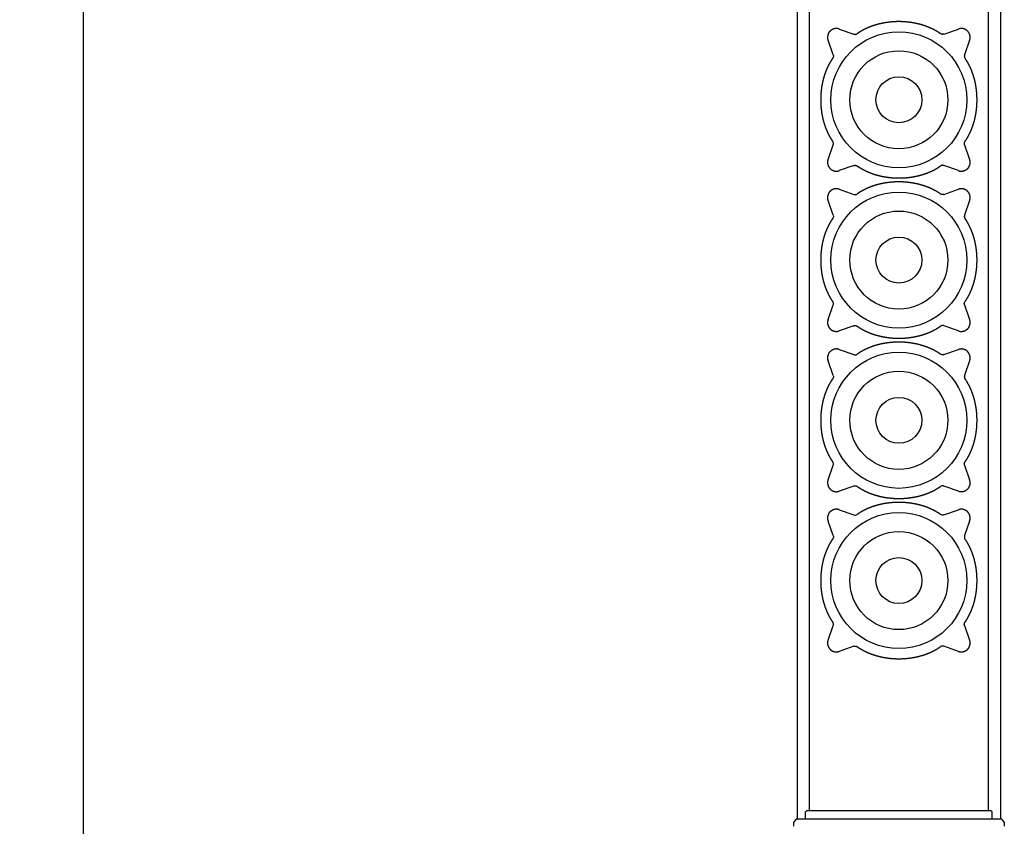
# Model space of a CAD drawing. Extents: x -2035 to 775, y -1421 to 1908.
# Drawn here: x -2035 to -1478, y -794 to -338 of the extents above; entities that cross this region are included whole.
import ezdxf

# ---------------------------------------------------------------- set-up
doc = ezdxf.new("R2010")
doc.units = 0
doc.header["$LTSCALE"] = 25.4
doc.header["$PDMODE"] = 1
doc.header["$PDSIZE"] = -2
doc.layers.get('0').update_dxf_attribs({"linetype": 'CONTINUOUS'})
doc.layers.get('DEFPOINTS').update_dxf_attribs({"linetype": 'CONTINUOUS'})
doc.layers.add('DATA', color=7, linetype='CONTINUOUS')
doc.layers.add('DIM', color=7, linetype='CONTINUOUS')
doc.styles.add('ARIAL', font='txt', dxfattribs={"bigfont": 'Arial'})
doc.dimstyles.new('BT', dxfattribs={"dimtxt": 30.31684, "dimasz": 0.999939, "dimexe": 2, "dimexo": 15, "dimgap": 1, "dimtad": 1, "dimdec": 0, "dimtxsty": 'ARIAL', "dimblk": 'VW_EMPTYARROW', "dimblk1": 'VW_EMPTYARROW', "dimblk2": 'VW_EMPTYARROW', "dimcen": 0, "dimazin": 3, "dimtfac": 1, "dimtdec": 0, "dimtix": 1, "dimtofl": 0, "dimtmove": 0, "dimatfit": 3, "dimtolj": 1})

# ---------------------------------------------------------------- blocks, each defined once
blk = doc.blocks.new('____-2-1')
at = {"layer": 'DATA', "color": 0}
for p, q in [((-1595.09, 34.4), (-1595.09, -790.49)), ((-1480.18, 34.4), (-1480.18, -790.49)), ((-1588.22, -785.47), (-1588.22, 29.38)), ((-1487.04, 29.39), (-1487.04, -785.47)), ((-1571.33, -343.27), (-1563.04, -346.18)), ((-1512.22, -346.18), (-1503.93, -343.27)), ((-1574.8, -357.93), (-1577.71, -349.65)), ((-1497.57, -349.65), (-1500.47, -357.93)), ((-1577.71, -417.05), (-1574.8, -408.76)), ((-1500.47, -408.76), (-1497.56, -417.05)), ((-1563.04, -420.51), (-1571.33, -423.42)), ((-1503.93, -423.42), (-1512.22, -420.51)), ((-1571.33, -433.97), (-1563.04, -436.86)), ((-1512.22, -436.86), (-1503.93, -433.97)), ((-1574.8, -448.62), (-1577.71, -440.33)), ((-1497.57, -440.33), (-1500.47, -448.62)), ((-1577.71, -507.73), (-1574.8, -499.44)), ((-1500.47, -499.44), (-1497.56, -507.73)), ((-1563.04, -511.19), (-1571.33, -514.1)), ((-1503.93, -514.1), (-1512.22, -511.19)), ((-1571.33, -524.65), (-1563.04, -527.54)), ((-1512.22, -527.54), (-1503.93, -524.65)), ((-1574.8, -539.31), (-1577.71, -531.02)), ((-1497.57, -531.02), (-1500.47, -539.31)), ((-1577.71, -598.42), (-1574.8, -590.12)), ((-1500.47, -590.12), (-1497.56, -598.42)), ((-1563.04, -601.89), (-1571.33, -604.79)), ((-1503.93, -604.79), (-1512.22, -601.89)), ((-1571.33, -615.33), (-1563.04, -618.23)), ((-1512.22, -618.23), (-1503.93, -615.33)), ((-1574.8, -629.99), (-1577.71, -621.7)), ((-1497.57, -621.7), (-1500.47, -629.99)), ((-1577.71, -689.1), (-1574.8, -680.81)), ((-1500.47, -680.81), (-1497.56, -689.1)), ((-1563.04, -692.56), (-1571.33, -695.47)), ((-1503.93, -695.47), (-1512.22, -692.56)), ((-1590.39, -786.24), (-1589.62, -785.47)), ((-1589.63, -785.47), (-1485.64, -785.47)), ((-1484.88, -786.24), (-1485.64, -785.47)), ((-1595.91, -790.6), (-1597.19, -792.31)), ((-1479.6, -790.49), (-1595.66, -790.49)), ((-1590.42, -790.49), (-1590.39, -786.24)), ((-1484.84, -790.49), (-1484.88, -786.24)), ((-1479.37, -790.6), (-1478.08, -792.31)), ((-1597.24, -792.49), (-1597.31, -794.46)), ((-1478.09, -792.32), (-1478.09, -792.32)), ((-1478.09, -792.32), (-1478.09, -792.32)), ((-1478.09, -792.32), (-1478.09, -792.32)), ((-1478.02, -792.49), (-1477.95, -794.46))]:
    blk.add_line(p, q, dxfattribs=at)
at = {"layer": 'DATA', "color": 0, "flags": 128}
for points in [[(-1574.8, -357.93), (-1574.8, -357.93, -0.114517), (-1574.7, -358.85), (-1574.71, -358.87, -0.108407), (-1575, -359.69), (-1575.01, -359.71)], [(-1574.8, -408.76), (-1574.8, -408.76, 0.11456), (-1574.7, -407.85), (-1574.71, -407.83, 0.106368), (-1575, -406.99), (-1575.01, -406.98)], [(-1500.47, -408.76, -0.098841), (-1500.57, -407.85), (-1500.57, -407.85), (-1500.56, -407.83, -0.100448), (-1500.26, -406.99), (-1500.25, -406.98)], [(-1563.04, -436.86, 0.119392), (-1562.13, -436.96), (-1562.13, -436.96), (-1562.11, -436.95, 0.108242), (-1561.29, -436.66), (-1561.27, -436.65)], [(-1512.22, -436.86, -0.11861), (-1513.13, -436.96), (-1513.13, -436.96), (-1513.15, -436.95, -0.10569), (-1513.99, -436.66), (-1514, -436.65)], [(-1575.01, -450.4), (-1575.01, -450.4, -0.023306), (-1575.16, -450.64), (-1575.16, -450.64)], [(-1574.8, -448.62, -0.115507), (-1574.7, -449.53), (-1574.7, -449.53), (-1574.71, -449.56, -0.108408), (-1575, -450.38), (-1575.01, -450.4)], [(-1574.8, -499.44), (-1574.8, -499.43, 0.116104), (-1574.7, -498.53), (-1574.71, -498.51, 0.111382), (-1575, -497.68), (-1575.01, -497.67)], [(-1574.8, -539.31, -0.115787), (-1574.7, -540.22), (-1574.7, -540.22), (-1574.71, -540.25, -0.109899), (-1575, -541.07), (-1575.01, -541.09)], [(-1574.8, -590.12, 0.117577), (-1574.7, -589.22), (-1574.7, -589.21), (-1574.71, -589.19, 0.109899), (-1575, -588.37), (-1575.01, -588.35)], [(-1512.22, -601.89), (-1512.4, -601.83, 0.157505), (-1513.29, -601.8), (-1513.45, -601.85, 0.071882), (-1513.99, -602.09), (-1514, -602.1)], [(-1563.04, -618.23), (-1563.04, -618.23, 0.113587), (-1562.13, -618.33), (-1562.11, -618.33, 0.102539), (-1561.29, -618.04), (-1561.27, -618.03)], [(-1514, -618.03), (-1514, -618.02, 0.022122), (-1514.24, -617.87), (-1514.24, -617.87)], [(-1512.22, -618.23), (-1512.23, -618.23, -0.113201), (-1513.13, -618.33), (-1513.15, -618.33, -0.099972), (-1513.99, -618.04), (-1514, -618.03)], [(-1574.8, -629.99), (-1574.8, -629.99, -0.113769), (-1574.7, -630.91), (-1574.71, -630.92, -0.107042), (-1575, -631.75), (-1575.01, -631.77)], [(-1500.47, -629.99, 0.098601), (-1500.57, -630.9), (-1500.57, -630.91), (-1500.56, -630.93, 0.100707), (-1500.26, -631.75), (-1500.25, -631.77)], [(-1574.8, -680.81, 0.117218), (-1574.7, -679.9), (-1574.71, -679.89, 0.107042), (-1575, -679.06), (-1575.01, -679.04)], [(-1512.22, -692.56, 0.099793), (-1513.13, -692.46), (-1513.13, -692.46), (-1513.15, -692.47, 0.111098), (-1513.99, -692.77), (-1514, -692.78)]]:
    blk.add_lwpolyline(points, format="xyb", dxfattribs=at)
for points in [[(-1500.26, -497.67), (-1500.1, -497.42), (-1500.1, -497.41)], [(-1561.27, -692.78), (-1561.03, -692.94), (-1561.03, -692.94)]]:
    blk.add_lwpolyline(points, dxfattribs=at)
at = {"layer": 'DATA', "color": 0}
for centre, radius in [((-1537.64, -383.34), 38.5), ((-1537.64, -383.34), 27.75), ((-1537.63, -383.34), 13), ((-1537.64, -474.02), 38.5), ((-1537.64, -474.02), 27.75), ((-1537.63, -474.02), 13), ((-1537.64, -564.71), 38.5), ((-1537.64, -564.71), 27.75), ((-1537.63, -564.71), 13), ((-1537.64, -655.4), 38.5), ((-1537.64, -655.4), 27.75), ((-1537.63, -655.4), 13)]:
    blk.add_circle(centre, radius, dxfattribs=at)
for points, knots in [([(-1514.23, -345.8), (-1514.32, -345.74), (-1514.8, -345.41), (-1515.98, -344.66), (-1517.62, -343.74), (-1519.32, -342.9), (-1521.07, -342.15), (-1522.88, -341.48), (-1524.72, -340.89), (-1526.61, -340.39), (-1528.52, -339.97), (-1530.46, -339.63), (-1532.43, -339.37), (-1534.4, -339.19), (-1536.39, -339.1), (-1538.38, -339.09), (-1540.37, -339.16), (-1542.35, -339.32), (-1544.31, -339.55), (-1546.26, -339.87), (-1547.71, -340.18), (-1549.13, -340.51), (-1550.54, -340.9), (-1551.93, -341.33), (-1553.3, -341.82), (-1554.64, -342.33), (-1555.94, -342.91), (-1556.8, -343.32), (-1557.64, -343.75), (-1558.88, -344.42), (-1560.27, -345.28), (-1560.85, -345.67), (-1560.95, -345.74), (-1561.04, -345.8)], [0, 0, 0, 1, 2, 3, 4, 5, 6, 7, 8, 9, 10, 11, 12, 13, 14, 15, 16, 17, 18, 19, 20, 21, 22, 23, 24, 25, 26, 27, 28, 29, 30, 30, 31, 31, 31]), ([(-1497.57, -349.65), (-1497.53, -349.56), (-1497.22, -348.54), (-1497.36, -346.85), (-1497.91, -345.48), (-1499.21, -343.84), (-1500.54, -343.31), (-1500.63, -343.27), (-1500.66, -343.26), (-1501.55, -342.95), (-1503.19, -343), (-1503.86, -343.25), (-1503.89, -343.26), (-1503.93, -343.27)], [0, 0, 0, 1, 2, 3, 4, 5, 6, 6, 7, 8, 9, 9, 10, 10, 10]), ([(-1561.03, -345.81), (-1561.11, -345.86), (-1561.23, -345.95), (-1561.27, -345.98), (-1561.27, -345.98), (-1561.27, -345.98)], [0, 0, 0, 1, 2, 2, 3, 3, 3]), ([(-1514, -345.97), (-1514.03, -345.95), (-1514.15, -345.87), (-1514.24, -345.81), (-1514.24, -345.81), (-1514.24, -345.81)], [0, 0, 0, 1, 2, 2, 3, 3, 3]), ([(-1575.18, -359.93), (-1575.25, -360.03), (-1575.7, -360.7), (-1576.31, -361.7), (-1577.02, -362.91), (-1577.87, -364.6), (-1578.64, -366.34), (-1579.33, -368.13), (-1579.94, -369.97), (-1580.46, -371.84), (-1580.91, -373.75), (-1581.27, -375.69), (-1581.54, -377.64), (-1581.74, -379.62), (-1581.85, -381.6), (-1581.88, -383.59), (-1581.83, -385.58), (-1581.7, -387.57), (-1581.48, -389.54), (-1581.18, -391.49), (-1580.9, -392.94), (-1580.58, -394.37), (-1580.08, -396.26), (-1579.64, -397.64), (-1579.17, -399.01), (-1578.63, -400.34), (-1578.07, -401.66), (-1577.45, -402.93), (-1576.79, -404.18), (-1576.07, -405.39), (-1575.57, -406.17), (-1575.31, -406.56), (-1575.25, -406.65), (-1575.18, -406.75)], [0, 0, 0, 1, 2, 3, 4, 5, 6, 7, 8, 9, 10, 11, 12, 13, 14, 15, 16, 17, 18, 19, 20, 21, 22, 23, 24, 25, 26, 27, 28, 29, 30, 30, 31, 31, 31]), ([(-1575.01, -359.71), (-1575.09, -359.83), (-1575.16, -359.95), (-1575.16, -359.95), (-1575.16, -359.95)], [0, 0, 0, 1, 1, 2, 2, 2]), ([(-1500.1, -359.95), (-1500.13, -359.9), (-1500.21, -359.79), (-1500.25, -359.71), (-1500.25, -359.71), (-1500.25, -359.71)], [0, 0, 0, 1, 2, 2, 3, 3, 3]), ([(-1500.09, -406.75), (-1500.02, -406.65), (-1499.7, -406.17), (-1498.95, -404.99), (-1498.03, -403.35), (-1497.2, -401.66), (-1496.44, -399.9), (-1495.77, -398.1), (-1495.19, -396.26), (-1494.68, -394.37), (-1494.26, -392.46), (-1493.92, -390.52), (-1493.66, -388.55), (-1493.49, -386.58), (-1493.39, -384.59), (-1493.38, -382.6), (-1493.46, -380.61), (-1493.61, -378.63), (-1493.85, -376.66), (-1494.17, -374.71), (-1494.47, -373.27), (-1494.8, -371.84), (-1495.19, -370.43), (-1495.62, -369.04), (-1496.11, -367.68), (-1496.62, -366.34), (-1497.2, -365.03), (-1497.61, -364.18), (-1498.04, -363.33), (-1498.71, -362.09), (-1499.57, -360.7), (-1499.96, -360.13), (-1500.02, -360.03), (-1500.09, -359.93)], [0, 0, 0, 1, 2, 3, 4, 5, 6, 7, 8, 9, 10, 11, 12, 13, 14, 15, 16, 17, 18, 19, 20, 21, 22, 23, 24, 25, 26, 27, 28, 29, 30, 30, 31, 31, 31]), ([(-1575.16, -406.73), (-1575.12, -406.8), (-1575.04, -406.93), (-1575.01, -406.98), (-1575.01, -406.98), (-1575.01, -406.98)], [0, 0, 0, 1, 2, 2, 3, 3, 3]), ([(-1500.26, -406.98), (-1500.18, -406.86), (-1500.1, -406.73), (-1500.1, -406.73), (-1500.1, -406.73)], [0, 0, 0, 1, 1, 2, 2, 2]), ([(-1577.71, -417.05), (-1577.74, -417.14), (-1578.05, -418.15), (-1577.91, -419.84), (-1577.36, -421.21), (-1576.06, -422.85), (-1574.72, -423.38), (-1574.63, -423.42), (-1574.6, -423.43), (-1574.36, -423.52), (-1572.98, -423.82), (-1571.6, -423.52), (-1571.39, -423.44), (-1571.36, -423.43), (-1571.33, -423.42)], [0, 0, 0, 1, 2, 3, 4, 5, 6, 6, 7, 8, 9, 10, 10, 11, 11, 11]), ([(-1561.27, -420.72), (-1561.14, -420.79), (-1561.03, -420.88), (-1561.03, -420.88), (-1561.03, -420.88)], [0, 0, 0, 1, 1, 2, 2, 2]), ([(-1561.04, -420.89), (-1560.94, -420.96), (-1560.46, -421.28), (-1559.28, -422.03), (-1557.64, -422.95), (-1555.94, -423.78), (-1554.19, -424.53), (-1552.39, -425.2), (-1550.54, -425.79), (-1548.66, -426.29), (-1546.74, -426.71), (-1544.8, -427.05), (-1542.84, -427.31), (-1540.86, -427.49), (-1538.87, -427.58), (-1536.88, -427.59), (-1534.9, -427.52), (-1532.92, -427.36), (-1530.95, -427.13), (-1529, -426.81), (-1527.56, -426.51), (-1526.13, -426.17), (-1524.72, -425.78), (-1523.33, -425.36), (-1521.97, -424.87), (-1520.63, -424.35), (-1519.32, -423.77), (-1518.47, -423.37), (-1517.62, -422.94), (-1516.39, -422.27), (-1514.99, -421.41), (-1514.42, -421.02), (-1514.32, -420.96), (-1514.23, -420.89)], [0, 0, 0, 1, 2, 3, 4, 5, 6, 7, 8, 9, 10, 11, 12, 13, 14, 15, 16, 17, 18, 19, 20, 21, 22, 23, 24, 25, 26, 27, 28, 29, 30, 30, 31, 31, 31]), ([(-1514.25, -420.88), (-1514.13, -420.79), (-1514, -420.72), (-1514, -420.72), (-1514, -420.72)], [0, 0, 0, 1, 1, 2, 2, 2]), ([(-1514.23, -436.48), (-1514.32, -436.42), (-1514.99, -435.96), (-1516.39, -435.1), (-1518.04, -434.21), (-1519.75, -433.39), (-1521.52, -432.66), (-1523.33, -432.01), (-1525.19, -431.45), (-1527.08, -430.96), (-1529, -430.56), (-1530.95, -430.24), (-1532.92, -430.01), (-1534.9, -429.85), (-1536.89, -429.78), (-1538.88, -429.79), (-1540.86, -429.88), (-1542.84, -430.06), (-1544.8, -430.31), (-1546.74, -430.65), (-1548.18, -430.97), (-1549.61, -431.32), (-1551.01, -431.73), (-1552.39, -432.17), (-1553.74, -432.67), (-1555.08, -433.2), (-1556.37, -433.8), (-1557.65, -434.42), (-1558.88, -435.11), (-1560.08, -435.83), (-1560.85, -436.35), (-1560.95, -436.42), (-1561.04, -436.48)], [0, 0, 0, 1, 2, 3, 4, 5, 6, 7, 8, 9, 10, 11, 12, 13, 14, 15, 16, 17, 18, 19, 20, 21, 22, 23, 24, 25, 26, 27, 28, 29, 29, 30, 30, 30]), ([(-1561.03, -436.5), (-1561.16, -436.56), (-1561.27, -436.66), (-1561.27, -436.66), (-1561.27, -436.66)], [0, 0, 0, 1, 1, 2, 2, 2]), ([(-1514, -436.65), (-1514.1, -436.58), (-1514.22, -436.51), (-1514.24, -436.5), (-1514.24, -436.5), (-1514.24, -436.5)], [0, 0, 0, 1, 2, 2, 3, 3, 3]), ([(-1575.18, -450.62), (-1575.25, -450.72), (-1575.57, -451.2), (-1576.32, -452.38), (-1577.24, -454.02), (-1578.07, -455.72), (-1578.82, -457.47), (-1579.49, -459.27), (-1580.08, -461.12), (-1580.58, -463), (-1581, -464.92), (-1581.34, -466.86), (-1581.6, -468.82), (-1581.77, -470.8), (-1581.87, -472.78), (-1581.88, -474.77), (-1581.81, -476.76), (-1581.65, -478.74), (-1581.41, -480.71), (-1581.1, -482.66), (-1580.79, -484.1), (-1580.46, -485.53), (-1580.07, -486.94), (-1579.65, -488.33), (-1579.16, -489.69), (-1578.64, -491.03), (-1578.06, -492.34), (-1577.66, -493.19), (-1577.23, -494.03), (-1576.56, -495.27), (-1575.7, -496.66), (-1575.31, -497.24), (-1575.25, -497.34), (-1575.18, -497.43)], [0, 0, 0, 1, 2, 3, 4, 5, 6, 7, 8, 9, 10, 11, 12, 13, 14, 15, 16, 17, 18, 19, 20, 21, 22, 23, 24, 25, 26, 27, 28, 29, 30, 30, 31, 31, 31]), ([(-1500.1, -450.64), (-1500.16, -450.55), (-1500.24, -450.43), (-1500.25, -450.4), (-1500.25, -450.4), (-1500.25, -450.4)], [0, 0, 0, 1, 2, 2, 3, 3, 3]), ([(-1500.09, -497.43), (-1500.02, -497.34), (-1499.57, -496.66), (-1498.71, -495.27), (-1497.81, -493.62), (-1497, -491.91), (-1496.27, -490.14), (-1495.62, -488.33), (-1495.05, -486.47), (-1494.57, -484.58), (-1494.17, -482.66), (-1493.85, -480.71), (-1493.61, -478.74), (-1493.46, -476.76), (-1493.38, -474.77), (-1493.39, -472.78), (-1493.49, -470.8), (-1493.66, -468.82), (-1493.92, -466.86), (-1494.26, -464.92), (-1494.58, -463.48), (-1494.92, -462.06), (-1495.33, -460.65), (-1495.77, -459.27), (-1496.28, -457.92), (-1496.81, -456.59), (-1497.41, -455.29), (-1498.03, -454.02), (-1498.72, -452.79), (-1499.44, -451.59), (-1499.96, -450.82), (-1500.02, -450.72), (-1500.09, -450.62)], [0, 0, 0, 1, 2, 3, 4, 5, 6, 7, 8, 9, 10, 11, 12, 13, 14, 15, 16, 17, 18, 19, 20, 21, 22, 23, 24, 25, 26, 27, 28, 29, 29, 30, 30, 30]), ([(-1575.16, -497.41), (-1575.09, -497.54), (-1575.01, -497.67), (-1575.01, -497.67), (-1575.01, -497.67)], [0, 0, 0, 1, 1, 2, 2, 2]), ([(-1563.04, -511.19), (-1562.75, -511.1), (-1561.82, -511.06), (-1561.29, -511.4), (-1561.28, -511.41), (-1561.27, -511.41)], [0, 0, 0, 1, 2, 2, 3, 3, 3]), ([(-1561.27, -511.41), (-1561.24, -511.43), (-1561.12, -511.5), (-1561.03, -511.56), (-1561.03, -511.56), (-1561.03, -511.56)], [0, 0, 0, 1, 2, 2, 3, 3, 3]), ([(-1561.04, -511.58), (-1560.94, -511.65), (-1560.27, -512.1), (-1558.88, -512.96), (-1557.22, -513.85), (-1555.51, -514.66), (-1553.74, -515.39), (-1551.93, -516.04), (-1550.07, -516.61), (-1548.18, -517.09), (-1546.26, -517.49), (-1544.31, -517.81), (-1542.34, -518.05), (-1540.37, -518.2), (-1538.38, -518.27), (-1536.39, -518.26), (-1534.4, -518.17), (-1532.42, -518), (-1530.46, -517.74), (-1528.52, -517.4), (-1527.08, -517.08), (-1525.66, -516.74), (-1524.26, -516.33), (-1522.88, -515.89), (-1521.52, -515.39), (-1520.19, -514.85), (-1518.89, -514.26), (-1517.62, -513.64), (-1516.39, -512.95), (-1515.19, -512.23), (-1514.42, -511.71), (-1514.32, -511.65), (-1514.23, -511.58)], [0, 0, 0, 1, 2, 3, 4, 5, 6, 7, 8, 9, 10, 11, 12, 13, 14, 15, 16, 17, 18, 19, 20, 21, 22, 23, 24, 25, 26, 27, 28, 29, 29, 30, 30, 30]), ([(-1514.25, -511.56), (-1514.16, -511.51), (-1514.04, -511.43), (-1514, -511.41), (-1514, -511.41), (-1514, -511.41)], [0, 0, 0, 1, 2, 2, 3, 3, 3]), ([(-1512.22, -511.19), (-1512.67, -511.04), (-1513.59, -511.15), (-1513.99, -511.4), (-1513.99, -511.41), (-1514, -511.41)], [0, 0, 0, 1, 2, 2, 3, 3, 3]), ([(-1514.23, -527.17), (-1514.32, -527.11), (-1514.8, -526.78), (-1515.98, -526.03), (-1517.62, -525.11), (-1519.32, -524.28), (-1521.07, -523.53), (-1522.88, -522.86), (-1524.72, -522.27), (-1526.61, -521.76), (-1528.52, -521.34), (-1530.46, -521), (-1532.43, -520.74), (-1534.4, -520.57), (-1536.39, -520.47), (-1538.38, -520.46), (-1540.37, -520.54), (-1542.35, -520.69), (-1544.31, -520.93), (-1546.26, -521.25), (-1547.71, -521.55), (-1549.13, -521.88), (-1550.54, -522.28), (-1551.93, -522.7), (-1553.3, -523.19), (-1554.64, -523.71), (-1555.94, -524.29), (-1556.8, -524.69), (-1557.64, -525.12), (-1558.88, -525.79), (-1560.27, -526.65), (-1560.85, -527.04), (-1560.95, -527.11), (-1561.04, -527.17)], [0, 0, 0, 1, 2, 3, 4, 5, 6, 7, 8, 9, 10, 11, 12, 13, 14, 15, 16, 17, 18, 19, 20, 21, 22, 23, 24, 25, 26, 27, 28, 29, 30, 30, 31, 31, 31]), ([(-1571.33, -524.65), (-1571.42, -524.61), (-1572.44, -524.3), (-1574.13, -524.44), (-1575.5, -524.98), (-1577.14, -526.29), (-1577.68, -527.62), (-1577.71, -527.72), (-1577.72, -527.75), (-1577.97, -528.47), (-1578.03, -530.11), (-1577.73, -530.95), (-1577.72, -530.99), (-1577.71, -531.02)], [0, 0, 0, 1, 2, 3, 4, 5, 6, 6, 7, 8, 9, 9, 10, 10, 10]), ([(-1561.03, -527.19), (-1561.16, -527.26), (-1561.27, -527.34), (-1561.27, -527.34), (-1561.27, -527.34)], [0, 0, 0, 1, 1, 2, 2, 2]), ([(-1514, -527.34), (-1514.12, -527.26), (-1514.24, -527.19), (-1514.24, -527.19), (-1514.24, -527.19)], [0, 0, 0, 1, 1, 2, 2, 2]), ([(-1575.18, -541.3), (-1575.25, -541.39), (-1575.7, -542.07), (-1576.31, -543.06), (-1577.02, -544.28), (-1577.87, -545.97), (-1578.64, -547.71), (-1579.33, -549.5), (-1579.94, -551.34), (-1580.46, -553.21), (-1580.91, -555.12), (-1581.27, -557.06), (-1581.54, -559.02), (-1581.74, -560.99), (-1581.85, -562.98), (-1581.88, -564.97), (-1581.83, -566.96), (-1581.7, -568.94), (-1581.48, -570.91), (-1581.18, -572.86), (-1580.9, -574.31), (-1580.58, -575.75), (-1580.08, -577.63), (-1579.64, -579.02), (-1579.17, -580.38), (-1578.63, -581.72), (-1578.07, -583.03), (-1577.45, -584.31), (-1576.79, -585.55), (-1576.07, -586.76), (-1575.57, -587.55), (-1575.31, -587.93), (-1575.25, -588.03), (-1575.18, -588.12)], [0, 0, 0, 1, 2, 3, 4, 5, 6, 7, 8, 9, 10, 11, 12, 13, 14, 15, 16, 17, 18, 19, 20, 21, 22, 23, 24, 25, 26, 27, 28, 29, 30, 30, 31, 31, 31]), ([(-1575.01, -541.09), (-1575.09, -541.21), (-1575.16, -541.33), (-1575.16, -541.33), (-1575.16, -541.33)], [0, 0, 0, 1, 1, 2, 2, 2]), ([(-1500.1, -541.33), (-1500.17, -541.2), (-1500.25, -541.09), (-1500.25, -541.09), (-1500.25, -541.09)], [0, 0, 0, 1, 1, 2, 2, 2]), ([(-1500.09, -588.12), (-1500.02, -588.03), (-1499.7, -587.55), (-1498.95, -586.37), (-1498.03, -584.73), (-1497.2, -583.03), (-1496.44, -581.28), (-1495.77, -579.47), (-1495.19, -577.63), (-1494.68, -575.75), (-1494.26, -573.83), (-1493.92, -571.89), (-1493.66, -569.93), (-1493.49, -567.95), (-1493.39, -565.96), (-1493.38, -563.97), (-1493.46, -561.98), (-1493.61, -560), (-1493.85, -558.03), (-1494.17, -556.09), (-1494.47, -554.64), (-1494.8, -553.21), (-1495.19, -551.8), (-1495.62, -550.41), (-1496.11, -549.05), (-1496.62, -547.71), (-1497.2, -546.4), (-1497.61, -545.54), (-1498.04, -544.7), (-1498.71, -543.46), (-1499.57, -542.07), (-1499.96, -541.49), (-1500.02, -541.39), (-1500.09, -541.3)], [0, 0, 0, 1, 2, 3, 4, 5, 6, 7, 8, 9, 10, 11, 12, 13, 14, 15, 16, 17, 18, 19, 20, 21, 22, 23, 24, 25, 26, 27, 28, 29, 30, 30, 31, 31, 31]), ([(-1575.16, -588.11), (-1575.09, -588.23), (-1575.01, -588.35), (-1575.01, -588.35), (-1575.01, -588.35)], [0, 0, 0, 1, 1, 2, 2, 2]), ([(-1500.26, -588.35), (-1500.18, -588.23), (-1500.1, -588.12), (-1500.1, -588.12), (-1500.1, -588.11)], [0, 0, 0, 1, 1, 2, 2, 2]), ([(-1577.71, -598.42), (-1577.74, -598.51), (-1578.05, -599.52), (-1577.91, -601.21), (-1577.36, -602.59), (-1576.06, -604.22), (-1574.72, -604.76), (-1574.63, -604.79), (-1574.6, -604.8), (-1574.36, -604.89), (-1572.98, -605.19), (-1571.6, -604.89), (-1571.39, -604.82), (-1571.36, -604.8), (-1571.33, -604.79)], [0, 0, 0, 1, 2, 3, 4, 5, 6, 6, 7, 8, 9, 10, 10, 11, 11, 11]), ([(-1563.04, -601.89), (-1562.6, -601.73), (-1561.68, -601.83), (-1561.29, -602.09), (-1561.28, -602.1), (-1561.27, -602.1)], [0, 0, 0, 1, 2, 2, 3, 3, 3]), ([(-1503.93, -604.79), (-1503.84, -604.82), (-1502.83, -605.13), (-1501.14, -604.99), (-1499.76, -604.44), (-1498.13, -603.15), (-1497.6, -601.82), (-1497.57, -601.73), (-1497.55, -601.7), (-1497.25, -600.81), (-1497.29, -599.16), (-1497.54, -598.48), (-1497.55, -598.45), (-1497.57, -598.42)], [0, 0, 0, 1, 2, 3, 4, 5, 6, 6, 7, 8, 9, 9, 10, 10, 10]), ([(-1561.27, -602.1), (-1561.14, -602.16), (-1561.03, -602.24), (-1561.03, -602.25), (-1561.03, -602.25)], [0, 0, 0, 1, 1, 2, 2, 2]), ([(-1561.04, -602.26), (-1560.94, -602.33), (-1560.46, -602.65), (-1559.28, -603.4), (-1557.64, -604.32), (-1555.94, -605.15), (-1554.19, -605.91), (-1552.39, -606.57), (-1550.54, -607.16), (-1548.66, -607.67), (-1546.74, -608.09), (-1544.8, -608.43), (-1542.84, -608.68), (-1540.86, -608.86), (-1538.87, -608.95), (-1536.88, -608.96), (-1534.9, -608.89), (-1532.92, -608.74), (-1530.95, -608.5), (-1529, -608.18), (-1527.56, -607.88), (-1526.13, -607.55), (-1524.72, -607.15), (-1523.33, -606.73), (-1521.97, -606.24), (-1520.63, -605.73), (-1519.32, -605.15), (-1518.47, -604.74), (-1517.62, -604.31), (-1516.39, -603.64), (-1514.99, -602.78), (-1514.42, -602.39), (-1514.32, -602.33), (-1514.23, -602.26)], [0, 0, 0, 1, 2, 3, 4, 5, 6, 7, 8, 9, 10, 11, 12, 13, 14, 15, 16, 17, 18, 19, 20, 21, 22, 23, 24, 25, 26, 27, 28, 29, 30, 30, 31, 31, 31]), ([(-1514.25, -602.24), (-1514.15, -602.19), (-1514.03, -602.12), (-1514, -602.1), (-1514, -602.1), (-1514, -602.1)], [0, 0, 0, 1, 2, 2, 3, 3, 3]), ([(-1514.23, -617.86), (-1514.32, -617.79), (-1514.8, -617.47), (-1515.98, -616.71), (-1517.62, -615.8), (-1519.32, -614.96), (-1521.07, -614.21), (-1522.88, -613.54), (-1524.72, -612.95), (-1526.61, -612.45), (-1528.52, -612.03), (-1530.46, -611.69), (-1532.43, -611.43), (-1534.4, -611.26), (-1536.39, -611.16), (-1538.38, -611.15), (-1540.37, -611.22), (-1542.35, -611.38), (-1544.31, -611.62), (-1546.26, -611.93), (-1547.71, -612.24), (-1549.13, -612.57), (-1550.54, -612.96), (-1551.93, -613.39), (-1553.3, -613.87), (-1554.64, -614.39), (-1555.94, -614.97), (-1556.8, -615.38), (-1557.64, -615.81), (-1558.88, -616.48), (-1560.27, -617.33), (-1560.85, -617.73), (-1560.95, -617.79), (-1561.04, -617.86)], [0, 0, 0, 1, 2, 3, 4, 5, 6, 7, 8, 9, 10, 11, 12, 13, 14, 15, 16, 17, 18, 19, 20, 21, 22, 23, 24, 25, 26, 27, 28, 29, 30, 30, 31, 31, 31]), ([(-1561.03, -617.87), (-1561.15, -617.94), (-1561.27, -618.02), (-1561.27, -618.03), (-1561.27, -618.03)], [0, 0, 0, 1, 1, 2, 2, 2]), ([(-1575.18, -632), (-1575.25, -632.09), (-1575.7, -632.77), (-1576.31, -633.76), (-1577.02, -634.98), (-1577.87, -636.66), (-1578.64, -638.4), (-1579.33, -640.19), (-1579.94, -642.03), (-1580.46, -643.9), (-1580.91, -645.81), (-1581.27, -647.74), (-1581.54, -649.7), (-1581.74, -651.67), (-1581.85, -653.66), (-1581.88, -655.65), (-1581.83, -657.64), (-1581.7, -659.62), (-1581.48, -661.59), (-1581.18, -663.54), (-1580.9, -664.99), (-1580.58, -666.42), (-1580.08, -668.31), (-1579.64, -669.69), (-1579.17, -671.06), (-1578.63, -672.39), (-1578.07, -673.71), (-1577.45, -674.98), (-1576.79, -676.23), (-1576.07, -677.44), (-1575.57, -678.22), (-1575.31, -678.61), (-1575.25, -678.7), (-1575.18, -678.8)], [0, 0, 0, 1, 2, 3, 4, 5, 6, 7, 8, 9, 10, 11, 12, 13, 14, 15, 16, 17, 18, 19, 20, 21, 22, 23, 24, 25, 26, 27, 28, 29, 30, 30, 31, 31, 31]), ([(-1575.01, -631.77), (-1575.09, -631.89), (-1575.16, -632.01), (-1575.16, -632.01), (-1575.16, -632.01)], [0, 0, 0, 1, 1, 2, 2, 2]), ([(-1500.1, -632.01), (-1500.14, -631.94), (-1500.23, -631.82), (-1500.25, -631.77), (-1500.25, -631.77), (-1500.25, -631.77)], [0, 0, 0, 1, 2, 2, 3, 3, 3]), ([(-1500.09, -678.8), (-1500.02, -678.7), (-1499.7, -678.22), (-1498.95, -677.04), (-1498.03, -675.4), (-1497.2, -673.71), (-1496.44, -671.95), (-1495.77, -670.15), (-1495.19, -668.31), (-1494.68, -666.42), (-1494.26, -664.51), (-1493.92, -662.57), (-1493.66, -660.61), (-1493.49, -658.63), (-1493.39, -656.64), (-1493.38, -654.65), (-1493.46, -652.67), (-1493.61, -650.69), (-1493.85, -648.72), (-1494.17, -646.77), (-1494.47, -645.33), (-1494.8, -643.9), (-1495.19, -642.49), (-1495.62, -641.1), (-1496.11, -639.74), (-1496.62, -638.4), (-1497.2, -637.09), (-1497.61, -636.24), (-1498.04, -635.4), (-1498.71, -634.16), (-1499.57, -632.77), (-1499.96, -632.19), (-1500.02, -632.09), (-1500.09, -632)], [0, 0, 0, 1, 2, 3, 4, 5, 6, 7, 8, 9, 10, 11, 12, 13, 14, 15, 16, 17, 18, 19, 20, 21, 22, 23, 24, 25, 26, 27, 28, 29, 30, 30, 31, 31, 31]), ([(-1575.16, -678.8), (-1575.08, -678.92), (-1575.01, -679.04), (-1575.01, -679.04), (-1575.01, -679.04)], [0, 0, 0, 1, 1, 2, 2, 2]), ([(-1500.26, -679.04), (-1500.23, -678.98), (-1500.15, -678.87), (-1500.1, -678.8), (-1500.1, -678.8), (-1500.1, -678.8)], [0, 0, 0, 1, 2, 2, 3, 3, 3]), ([(-1503.93, -695.47), (-1503.84, -695.5), (-1502.83, -695.82), (-1501.14, -695.68), (-1499.76, -695.13), (-1498.13, -693.83), (-1497.6, -692.5), (-1497.57, -692.4), (-1497.55, -692.37), (-1497.3, -691.65), (-1497.24, -690.01), (-1497.54, -689.17), (-1497.55, -689.13), (-1497.57, -689.1)], [0, 0, 0, 1, 2, 3, 4, 5, 6, 6, 7, 8, 9, 9, 10, 10, 10]), ([(-1561.04, -692.95), (-1560.94, -693.01), (-1560.27, -693.47), (-1558.88, -694.32), (-1557.22, -695.22), (-1555.51, -696.04), (-1553.74, -696.77), (-1551.93, -697.42), (-1550.07, -697.98), (-1548.18, -698.47), (-1546.26, -698.87), (-1544.31, -699.19), (-1542.34, -699.42), (-1540.37, -699.58), (-1538.38, -699.65), (-1536.39, -699.64), (-1534.4, -699.55), (-1532.42, -699.37), (-1530.46, -699.11), (-1528.52, -698.77), (-1527.08, -698.46), (-1525.66, -698.11), (-1524.26, -697.7), (-1522.88, -697.26), (-1521.52, -696.76), (-1520.19, -696.23), (-1518.89, -695.63), (-1517.62, -695), (-1516.39, -694.32), (-1515.19, -693.6), (-1514.42, -693.08), (-1514.32, -693.01), (-1514.23, -692.95)], [0, 0, 0, 1, 2, 3, 4, 5, 6, 7, 8, 9, 10, 11, 12, 13, 14, 15, 16, 17, 18, 19, 20, 21, 22, 23, 24, 25, 26, 27, 28, 29, 29, 30, 30, 30]), ([(-1514.25, -692.93), (-1514.12, -692.86), (-1514, -692.78), (-1514, -692.78), (-1514, -692.78)], [0, 0, 0, 1, 1, 2, 2, 2]), ([(-1595.66, -790.49), (-1595.7, -790.48), (-1595.8, -790.51), (-1595.88, -790.56), (-1595.9, -790.6), (-1595.91, -790.6), (-1595.91, -790.6)], [0, 0, 0, 1, 2, 3, 3, 4, 4, 4]), ([(-1479.37, -790.6), (-1479.38, -790.58), (-1479.46, -790.51), (-1479.56, -790.48), (-1479.6, -790.49), (-1479.6, -790.49), (-1479.6, -790.49)], [0, 0, 0, 1, 2, 3, 3, 4, 4, 4]), ([(-1597.19, -792.31), (-1597.21, -792.34), (-1597.24, -792.43), (-1597.25, -792.48), (-1597.25, -792.48), (-1597.25, -792.49)], [0, 0, 0, 1, 2, 2, 3, 3, 3]), ([(-1478.02, -792.48), (-1478.02, -792.38), (-1478.08, -792.3), (-1478.08, -792.3), (-1478.08, -792.3)], [0, 0, 0, 1, 1, 2, 2, 2]), ([(-1478.09, -792.32), (-1478.05, -792.36), (-1478.03, -792.44), (-1478.04, -792.48), (-1478.04, -792.48), (-1478.04, -792.48)], [0, 0, 0, 1, 2, 2, 3, 3, 3])]:
    blk.add_open_spline(points, degree=2, knots=knots, dxfattribs=at)
for points, weights, knots in [([(-1571.33, -343.27), (-1571.42, -343.24), (-1571.52, -343.21), (-1571.72, -343.15), (-1571.93, -343.09), (-1572.44, -342.93), (-1572.96, -342.98), (-1573.18, -343), (-1573.39, -343.01), (-1574.13, -343.08), (-1574.81, -343.35), (-1575.5, -343.62), (-1576.08, -344.08), (-1576.33, -344.28), (-1576.58, -344.47), (-1577.14, -344.92), (-1577.41, -345.59), (-1577.52, -345.88), (-1577.64, -346.17), (-1577.68, -346.26), (-1577.71, -346.35), (-1577.72, -346.38), (-1577.81, -346.62), (-1578.11, -348), (-1577.81, -349.37), (-1577.73, -349.58), (-1577.72, -349.61), (-1577.71, -349.65)], [1, 0.999808244178, 1, 1, 1, 0.982152603355, 1, 1, 1, 0.989250277026, 1, 0.989174178351, 1, 1, 1, 0.966610893103, 1, 1, 1, 0.99979346657, 1, 1, 1, 1, 1, 1, 1, 1], [0, 0, 0, 1, 1, 2, 2, 3, 3, 4, 4, 5, 5, 6, 6, 7, 7, 8, 8, 9, 9, 10, 10, 11, 12, 13, 14, 14, 15, 15, 15]), ([(-1563.04, -346.18), (-1562.59, -346.33), (-1562.13, -346.27), (-1562.12, -346.27), (-1562.11, -346.26), (-1561.67, -346.21), (-1561.29, -345.98), (-1561.28, -345.98), (-1561.27, -345.97)], [1, 1, 1, 1, 1, 0.979190500713, 1, 1, 1], [0, 0, 0, 1, 1, 2, 2, 3, 3, 4, 4, 4]), ([(-1512.22, -346.18), (-1512.67, -346.33), (-1513.13, -346.27), (-1513.14, -346.27), (-1513.15, -346.26), (-1513.6, -346.21), (-1513.99, -345.98), (-1513.99, -345.98), (-1514, -345.97)], [1, 1, 1, 1, 1, 0.980208990888, 1, 1, 1], [0, 0, 0, 1, 1, 2, 2, 3, 3, 4, 4, 4]), ([(-1500.47, -357.93), (-1500.61, -358.38), (-1500.57, -358.85), (-1500.57, -358.86), (-1500.56, -358.87), (-1500.5, -359.31), (-1500.26, -359.69), (-1500.26, -359.7), (-1500.25, -359.71)], [1, 1, 1, 1, 1, 0.979032582053, 1, 1, 1], [0, 0, 0, 1, 1, 2, 2, 3, 3, 4, 4, 4]), ([(-1503.93, -423.42), (-1503.84, -423.45), (-1503.75, -423.48), (-1503.54, -423.54), (-1503.33, -423.6), (-1502.83, -423.76), (-1502.3, -423.71), (-1502.09, -423.7), (-1501.87, -423.68), (-1501.14, -423.62), (-1500.45, -423.34), (-1499.76, -423.07), (-1499.18, -422.61), (-1498.94, -422.42), (-1498.69, -422.22), (-1498.13, -421.78), (-1497.86, -421.11), (-1497.75, -420.82), (-1497.63, -420.53), (-1497.6, -420.44), (-1497.57, -420.35), (-1497.55, -420.32), (-1497.25, -419.43), (-1497.29, -417.8), (-1497.54, -417.12), (-1497.55, -417.08), (-1497.57, -417.05)], [1, 0.99980503317, 1, 1, 1, 0.982151401284, 1, 1, 1, 0.989285757345, 1, 0.989169060513, 1, 1, 1, 0.96604662652, 1, 1, 1, 0.999783706444, 1, 1, 1, 1, 1, 1, 1], [0, 0, 0, 1, 1, 2, 2, 3, 3, 4, 4, 5, 5, 6, 6, 7, 7, 8, 8, 9, 9, 10, 10, 11, 12, 13, 13, 14, 14, 14]), ([(-1563.04, -420.51), (-1562.6, -420.37), (-1562.13, -420.42), (-1562.13, -420.42), (-1562.13, -420.42), (-1561.67, -420.47), (-1561.29, -420.71), (-1561.28, -420.72), (-1561.27, -420.72)], [1, 0.980163467832, 1, 1, 1, 1, 1, 1, 1], [0, 0, 0, 1, 1, 2, 2, 3, 3, 4, 4, 4]), ([(-1512.22, -420.51), (-1512.22, -420.51), (-1512.22, -420.51), (-1512.67, -420.37), (-1513.13, -420.42), (-1513.6, -420.48), (-1513.99, -420.71), (-1513.99, -420.72), (-1514, -420.72)], [1, 1, 1, 0.980309454794, 1, 1, 1, 1, 1], [0, 0, 0, 1, 1, 2, 2, 3, 3, 4, 4, 4]), ([(-1571.33, -433.97), (-1571.42, -433.93), (-1571.52, -433.9), (-1571.72, -433.84), (-1571.93, -433.78), (-1572.44, -433.62), (-1572.96, -433.66), (-1573.18, -433.68), (-1573.39, -433.7), (-1574.13, -433.76), (-1574.81, -434.03), (-1575.5, -434.3), (-1576.08, -434.76), (-1576.33, -434.96), (-1576.58, -435.15), (-1577.14, -435.6), (-1577.41, -436.27), (-1577.52, -436.56), (-1577.64, -436.85), (-1577.68, -436.94), (-1577.71, -437.03), (-1577.72, -437.07), (-1577.97, -437.78), (-1578.03, -439.42), (-1577.73, -440.26), (-1577.72, -440.3), (-1577.71, -440.33)], [1, 0.999810480776, 1, 1, 1, 0.982132391892, 1, 1, 1, 0.989172317088, 1, 0.98904984832, 1, 1, 1, 0.966428145485, 1, 1, 1, 0.999796040006, 1, 1, 1, 1, 1, 1, 1], [0, 0, 0, 1, 1, 2, 2, 3, 3, 4, 4, 5, 5, 6, 6, 7, 7, 8, 8, 9, 9, 10, 10, 11, 12, 13, 13, 14, 14, 14]), ([(-1497.57, -440.33), (-1497.53, -440.24), (-1497.51, -440.14), (-1497.44, -439.94), (-1497.38, -439.73), (-1497.22, -439.23), (-1497.27, -438.7), (-1497.29, -438.48), (-1497.3, -438.27), (-1497.36, -437.54), (-1497.64, -436.85), (-1497.91, -436.16), (-1498.37, -435.58), (-1498.56, -435.34), (-1498.76, -435.09), (-1499.21, -434.53), (-1499.87, -434.26), (-1500.16, -434.15), (-1500.45, -434.03), (-1500.54, -434), (-1500.63, -433.97), (-1500.66, -433.95), (-1501.55, -433.64), (-1503.19, -433.68), (-1503.86, -433.94), (-1503.89, -433.95), (-1503.93, -433.97)], [1, 0.999806948017, 1, 1, 1, 0.982081257691, 1, 1, 1, 0.989231961614, 1, 0.989165281195, 1, 1, 1, 0.966307709407, 1, 1, 1, 0.99978705762, 1, 1, 1, 1, 1, 1, 1], [0, 0, 0, 1, 1, 2, 2, 3, 3, 4, 4, 5, 5, 6, 6, 7, 7, 8, 8, 9, 9, 10, 10, 11, 12, 13, 13, 14, 14, 14]), ([(-1500.47, -448.62), (-1500.61, -449.07), (-1500.57, -449.53), (-1500.57, -449.55), (-1500.56, -449.56), (-1500.5, -450), (-1500.26, -450.38), (-1500.26, -450.39), (-1500.25, -450.4)], [1, 1, 1, 1, 1, 0.979107320229, 1, 1, 1], [0, 0, 0, 1, 1, 2, 2, 3, 3, 4, 4, 4]), ([(-1500.47, -499.44), (-1500.61, -498.99), (-1500.57, -498.53), (-1500.57, -498.52), (-1500.56, -498.51), (-1500.5, -498.06), (-1500.26, -497.68), (-1500.26, -497.68), (-1500.25, -497.67)], [1, 1, 1, 1, 1, 0.977959158169, 1, 1, 1], [0, 0, 0, 1, 1, 2, 2, 3, 3, 4, 4, 4]), ([(-1577.71, -507.73), (-1577.74, -507.83), (-1577.77, -507.92), (-1577.83, -508.13), (-1577.9, -508.33), (-1578.05, -508.84), (-1578.01, -509.37), (-1577.99, -509.58), (-1577.97, -509.79), (-1577.91, -510.53), (-1577.64, -511.22), (-1577.36, -511.9), (-1576.9, -512.48), (-1576.71, -512.73), (-1576.51, -512.97), (-1576.06, -513.54), (-1575.39, -513.8), (-1575.1, -513.92), (-1574.82, -514.03), (-1574.72, -514.07), (-1574.63, -514.1), (-1574.6, -514.11), (-1573.88, -514.36), (-1572.24, -514.43), (-1571.39, -514.12), (-1571.36, -514.11), (-1571.33, -514.1)], [1, 0.999806300899, 1, 1, 1, 0.982005855288, 1, 1, 1, 0.989190477381, 1, 0.989137518117, 1, 1, 1, 0.966380375437, 1, 1, 1, 0.999789432002, 1, 1, 1, 1, 1, 1, 1], [0, 0, 0, 1, 1, 2, 2, 3, 3, 4, 4, 5, 5, 6, 6, 7, 7, 8, 8, 9, 9, 10, 10, 11, 12, 13, 13, 14, 14, 14]), ([(-1503.93, -514.1), (-1503.84, -514.13), (-1503.75, -514.16), (-1503.54, -514.22), (-1503.33, -514.29), (-1502.83, -514.44), (-1502.3, -514.4), (-1502.09, -514.38), (-1501.87, -514.36), (-1501.14, -514.3), (-1500.45, -514.03), (-1499.76, -513.76), (-1499.18, -513.3), (-1498.94, -513.1), (-1498.69, -512.9), (-1498.13, -512.46), (-1497.86, -511.79), (-1497.75, -511.5), (-1497.63, -511.21), (-1497.6, -511.12), (-1497.57, -511.03), (-1497.55, -511), (-1497.3, -510.28), (-1497.24, -508.64), (-1497.54, -507.8), (-1497.55, -507.77), (-1497.57, -507.73)], [1, 0.999805033171, 1, 1, 1, 0.982151401284, 1, 1, 1, 0.989285757345, 1, 0.989169060513, 1, 1, 1, 0.96604662652, 1, 1, 1, 0.999783706444, 1, 1, 1, 1, 1, 1, 1], [0, 0, 0, 1, 1, 2, 2, 3, 3, 4, 4, 5, 5, 6, 6, 7, 7, 8, 8, 9, 9, 10, 10, 11, 12, 13, 13, 14, 14, 14]), ([(-1563.04, -527.54), (-1563.04, -527.54), (-1563.04, -527.54), (-1562.6, -527.71), (-1562.13, -527.64), (-1561.67, -527.59), (-1561.29, -527.35), (-1561.28, -527.34), (-1561.27, -527.34)], [1, 1, 1, 0.968703343426, 1, 1, 1, 1, 1], [0, 0, 0, 1, 1, 2, 2, 3, 3, 4, 4, 4]), ([(-1512.22, -527.54), (-1512.22, -527.54), (-1512.23, -527.54), (-1512.67, -527.71), (-1513.13, -527.64), (-1513.6, -527.59), (-1513.99, -527.35), (-1513.99, -527.34), (-1514, -527.34)], [1, 1, 1, 0.968872636086, 1, 1, 1, 1, 1], [0, 0, 0, 1, 1, 2, 2, 3, 3, 4, 4, 4]), ([(-1497.57, -531.02), (-1497.53, -530.93), (-1497.51, -530.83), (-1497.44, -530.63), (-1497.38, -530.42), (-1497.22, -529.91), (-1497.27, -529.38), (-1497.29, -529.17), (-1497.3, -528.95), (-1497.36, -528.22), (-1497.64, -527.53), (-1497.91, -526.84), (-1498.37, -526.26), (-1498.56, -526.02), (-1498.76, -525.77), (-1499.2, -525.21), (-1499.87, -524.94), (-1500.16, -524.83), (-1500.45, -524.72), (-1500.54, -524.68), (-1500.63, -524.65), (-1500.66, -524.63), (-1501.55, -524.33), (-1503.18, -524.37), (-1503.86, -524.62), (-1503.89, -524.63), (-1503.93, -524.65)], [1, 0.999807982183, 1, 1, 1, 0.982192917923, 1, 1, 1, 0.98927159153, 1, 0.989144669035, 1, 1, 1, 0.965928325283, 1, 1, 1, 0.999781821284, 1, 1, 1, 1, 1, 1, 1], [0, 0, 0, 1, 1, 2, 2, 3, 3, 4, 4, 5, 5, 6, 6, 7, 7, 8, 8, 9, 9, 10, 10, 11, 12, 13, 13, 14, 14, 14]), ([(-1500.47, -539.31), (-1500.61, -539.76), (-1500.57, -540.22), (-1500.57, -540.24), (-1500.56, -540.25), (-1500.5, -540.69), (-1500.26, -541.07), (-1500.26, -541.08), (-1500.25, -541.09)], [1, 1, 1, 1, 1, 0.978593470182, 1, 1, 1], [0, 0, 0, 1, 1, 2, 2, 3, 3, 4, 4, 4]), ([(-1500.47, -590.12), (-1500.61, -589.68), (-1500.57, -589.21), (-1500.57, -589.2), (-1500.56, -589.19), (-1500.5, -588.75), (-1500.26, -588.37), (-1500.26, -588.36), (-1500.25, -588.35)], [1, 1, 1, 1, 1, 0.978593470183, 1, 1, 1], [0, 0, 0, 1, 1, 2, 2, 3, 3, 4, 4, 4]), ([(-1571.33, -615.33), (-1571.42, -615.3), (-1571.52, -615.27), (-1571.72, -615.21), (-1571.93, -615.14), (-1572.44, -614.99), (-1572.96, -615.03), (-1573.18, -615.05), (-1573.39, -615.07), (-1574.13, -615.13), (-1574.81, -615.4), (-1575.5, -615.67), (-1576.08, -616.13), (-1576.33, -616.33), (-1576.58, -616.53), (-1577.14, -616.97), (-1577.41, -617.64), (-1577.52, -617.93), (-1577.64, -618.22), (-1577.68, -618.31), (-1577.71, -618.4), (-1577.72, -618.43), (-1578.02, -619.32), (-1577.98, -620.96), (-1577.73, -621.64), (-1577.72, -621.67), (-1577.71, -621.7)], [1, 0.999807917126, 1, 1, 1, 0.982174952794, 1, 1, 1, 0.989281963889, 1, 0.9892180679, 1, 1, 1, 0.966611884243, 1, 1, 1, 0.999791197127, 1, 1, 1, 1, 1, 1, 1], [0, 0, 0, 1, 1, 2, 2, 3, 3, 4, 4, 5, 5, 6, 6, 7, 7, 8, 8, 9, 9, 10, 10, 11, 12, 13, 13, 14, 14, 14]), ([(-1497.57, -621.7), (-1497.53, -621.61), (-1497.51, -621.52), (-1497.44, -621.31), (-1497.38, -621.1), (-1497.22, -620.6), (-1497.27, -620.07), (-1497.29, -619.86), (-1497.3, -619.64), (-1497.36, -618.9), (-1497.64, -618.22), (-1497.91, -617.53), (-1498.37, -616.95), (-1498.56, -616.7), (-1498.76, -616.45), (-1499.2, -615.89), (-1499.87, -615.63), (-1500.16, -615.51), (-1500.45, -615.4), (-1500.54, -615.36), (-1500.63, -615.33), (-1500.66, -615.32), (-1501.55, -615.01), (-1503.19, -615.05), (-1503.86, -615.3), (-1503.89, -615.32), (-1503.93, -615.33)], [1, 0.999803504595, 1, 1, 1, 0.982124649931, 1, 1, 1, 0.98929981437, 1, 0.989191171607, 1, 1, 1, 0.965858995402, 1, 1, 1, 0.99977855516, 1, 1, 1, 1, 1, 1, 1], [0, 0, 0, 1, 1, 2, 2, 3, 3, 4, 4, 5, 5, 6, 6, 7, 7, 8, 8, 9, 9, 10, 10, 11, 12, 13, 13, 14, 14, 14]), ([(-1500.47, -680.81), (-1500.61, -680.37), (-1500.57, -679.9), (-1500.57, -679.89), (-1500.56, -679.88), (-1500.5, -679.44), (-1500.26, -679.06), (-1500.26, -679.05), (-1500.25, -679.04)], [1, 1, 1, 1, 1, 0.979919766315, 1, 1, 1], [0, 0, 0, 1, 1, 2, 2, 3, 3, 4, 4, 4]), ([(-1577.71, -689.1), (-1577.74, -689.19), (-1577.77, -689.29), (-1577.83, -689.49), (-1577.9, -689.7), (-1578.05, -690.21), (-1578.01, -690.74), (-1577.99, -690.95), (-1577.97, -691.16), (-1577.91, -691.9), (-1577.64, -692.59), (-1577.36, -693.27), (-1576.9, -693.85), (-1576.71, -694.1), (-1576.51, -694.35), (-1576.06, -694.91), (-1575.39, -695.18), (-1575.1, -695.29), (-1574.82, -695.4), (-1574.72, -695.44), (-1574.63, -695.47), (-1574.6, -695.49), (-1573.88, -695.74), (-1572.24, -695.8), (-1571.39, -695.5), (-1571.36, -695.49), (-1571.33, -695.47)], [1, 0.999808982766, 1, 1, 1, 0.982096337982, 1, 1, 1, 0.989203940029, 1, 0.989126368284, 1, 1, 1, 0.966346023165, 1, 1, 1, 0.9997895289, 1, 1, 1, 1, 1, 1, 1], [0, 0, 0, 1, 1, 2, 2, 3, 3, 4, 4, 5, 5, 6, 6, 7, 7, 8, 8, 9, 9, 10, 10, 11, 12, 13, 13, 14, 14, 14]), ([(-1563.04, -692.56), (-1562.6, -692.42), (-1562.13, -692.46), (-1562.12, -692.46), (-1562.11, -692.47), (-1561.67, -692.52), (-1561.29, -692.77), (-1561.28, -692.77), (-1561.27, -692.78)], [1, 1, 1, 1, 1, 0.974451018124, 1, 1, 1], [0, 0, 0, 1, 1, 2, 2, 3, 3, 4, 4, 4])]:
    blk.add_rational_spline(points, weights, degree=2, knots=knots, dxfattribs=at)
blk = doc.blocks.new('VW_EMPTYARROW')
at = {"color": 0, "linetype": 'BYBLOCK'}
blk.add_line((0, 0), (-1, 0), dxfattribs=at)
at = {"color": 0, "linetype": 'CONTINUOUS', "flags": 128}
blk.add_lwpolyline([(-1, 0.27), (0, 0), (-1, -0.27)], dxfattribs=at)
blk = doc.blocks.new('*D6')
at = {"layer": 'DEFPOINTS', "color": 0}
for p in [(-1999.07, 1002.24), (-1595.66, 1002.24), (-1798, -1211.83)]:
    blk.add_point(p, dxfattribs=at)
at = {"layer": 'DIM', "color": 0, "linetype": 'CONTINUOUS'}
for p, q in [((-1610.66, 1002.24), (-2001.07, 1002.24)), ((-1999.07, -1210.83), (-1999.07, 1001.24)), ((-1813, -1211.83), (-2001.07, -1211.83))]:
    blk.add_line(p, q, dxfattribs=at)
at = {"layer": 'DIM', "color": 0, "xscale": 0.9999389648437499, "yscale": 0.9999389648437499, "zscale": 0.9999389648437499}
for p, rotation in [((-1999.07, 1002.24), 90.00000000000001), ((-1999.07, -1211.83), 270)]:
    blk.add_blockref('VW_EMPTYARROW', p, dxfattribs=dict(at, rotation=rotation))
at = {"layer": 'DIM', "color": 0, "insert": (-2015.29, -104.8), "char_height": 30.317, "attachment_point": 5, "rotation": 90, "style": 'ARIAL'}
blk.add_mtext('\\A1;2214', dxfattribs=at)

msp = doc.modelspace()

# ---------------------------------------------------------------- block references
at = {"layer": 'DATA', "color": 0}
msp.add_blockref('____-2-1', (0, 0), dxfattribs=at)

# ---------------------------------------------------------------- dimensions: what is measured, and where the dimension line sits
at = {"layer": 'DIM', "color": 0, "linetype": 'CONTINUOUS'}
dim = msp.add_linear_dim(base=(-1999.07, 1002.24), p1=(-1798, -1211.83), p2=(-1595.66, 1002.24), angle=270, dimstyle='BT', override={"dimasz": 0.999939, "dimpost": '<>', "dimtxsty": 'ARIAL'}, dxfattribs=at)
dim.commit()
dim.dimension.update_dxf_attribs({"geometry": '*D6', "text_midpoint": (-2015.29, -104.8)})

doc.saveas('drawing.dxf')
